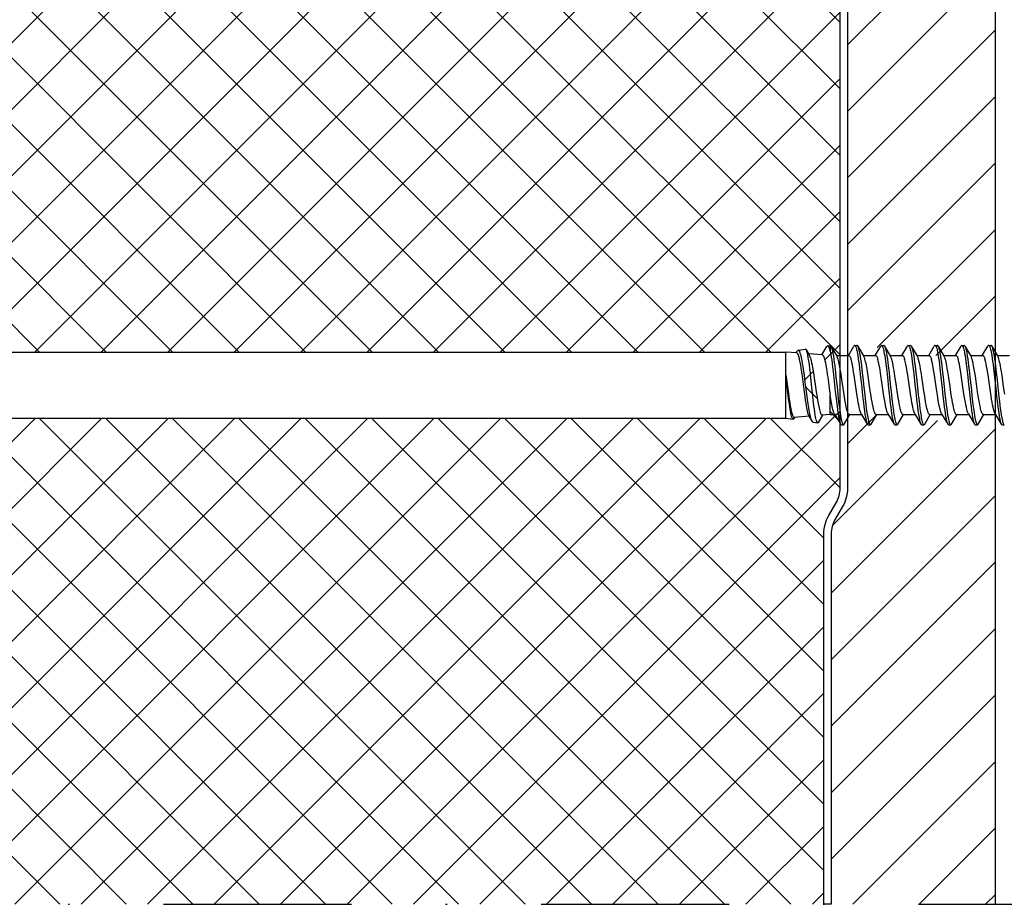
# Model space of a CAD drawing. Units: millimetres. Extents: x -180 to 14402, y -7911 to 6.
# Drawn here: x 172 to 238, y -1542 to -1482 of the extents above; entities that cross this region are included whole.
import ezdxf

# ---------------------------------------------------------------- set-up
doc = ezdxf.new("R2010")
doc.units = ezdxf.units.MM
doc.linetypes.add('DASHDOT', pattern=[25.4, 12.7, -6.35, 0, -6.35])
doc.layers.get('0').update_dxf_attribs({"color": 1})
for name, color, linetype in [('S-ANNOTATION', 7, 'Continuous'), ('S-CONNECTORS', 7, 'Continuous'), ('S-FACADE', 7, 'Continuous'), ('S-FRAME', 4, 'Continuous'), ('S-MATERIALS', 2, 'Continuous')]:
    doc.layers.add(name, color=color, linetype=linetype)

# ---------------------------------------------------------------- blocks, each defined once
blk = doc.blocks.new('SDT14-S19-5.5x186')
at = {"ltscale": 0.004179}
blk.add_line((118.664, 2.654), (118.829, 2.679), dxfattribs=at)
at = {"ltscale": 0.000115432}
blk.add_line((118.833, 2.68), (118.829, 2.679), dxfattribs=at)
at = {"ltscale": 0.008183}
blk.add_line((118.833, 2.68), (118.833, 2.352), dxfattribs=at)
at = {"ltscale": 0.003751}
for p, q in [((120.488, 2.68), (120.638, 2.68)), ((125.918, 2.68), (126.068, 2.68)), ((119.583, -2.68), (119.734, -2.68)), ((121.393, -2.68), (121.543, -2.68)), ((123.203, -2.68), (123.354, -2.68)), ((125.013, -2.68), (125.163, -2.68)), ((126.823, -2.68), (126.973, -2.68)), ((128.633, -2.68), (128.783, -2.68))]:
    blk.add_line(p, q, dxfattribs=at)
at = {"ltscale": 0.00375}
for p, q in [((122.298, 2.68), (122.448, 2.68)), ((124.108, 2.68), (124.258, 2.68)), ((127.728, 2.68), (127.878, 2.68)), ((129.538, 2.68), (129.688, 2.68)), ((130.443, -2.68), (130.593, -2.68))]:
    blk.add_line(p, q, dxfattribs=at)
for p, q in [((4.833, 2.225), (115.833, 2.225)), ((4.833, -2.225), (115.833, -2.225))]:
    blk.add_line(p, q)
at = {"ltscale": 0.00681}
blk.add_line((115.833, 1.953), (115.833, 2.225), dxfattribs=at)
at = {"ltscale": 0.018544}
blk.add_line((116.573, 2.168), (115.833, 2.225), dxfattribs=at)
at = {"ltscale": 0.003523}
blk.add_line((116.542, 2.171), (116.614, 2.292), dxfattribs=at)
at = {"ltscale": 0.012255}
blk.add_line((116.68, 2.353), (117.165, 2.427), dxfattribs=at)
at = {"ltscale": 0.009836}
blk.add_line((117.218, 2.385), (117.418, 2.047), dxfattribs=at)
at = {"ltscale": 0.023147}
blk.add_line((118.306, 2.035), (117.383, 2.106), dxfattribs=at)
at = {"ltscale": 0.016303}
blk.add_line((118.273, 2.038), (118.605, 2.599), dxfattribs=at)
at = {"ltscale": 0.001249}
blk.add_line((118.833, 2.302), (118.821, 2.35), dxfattribs=at)
at = {"ltscale": 0.001252}
blk.add_line((118.833, 2.352), (118.833, 2.302), dxfattribs=at)
at = {"ltscale": 3.47137e-05}
blk.add_line((118.833, 2.302), (118.833, 2.301), dxfattribs=at)
at = {"ltscale": 0.020311}
for p, q in [((118.882, 2.635), (119.295, 1.935)), ((122.502, 2.635), (122.915, 1.935)), ((129.742, 2.635), (130.155, 1.935)), ((128.167, -1.935), (128.58, -2.635))]:
    blk.add_line(p, q, dxfattribs=at)
at = {"ltscale": 0.01858}
for p, q in [((120.058, 1.995), (120.435, 2.635)), ((123.678, 1.995), (124.055, 2.635))]:
    blk.add_line(p, q, dxfattribs=at)
at = {"ltscale": 0.020307}
blk.add_line((120.691, 2.635), (121.104, 1.935), dxfattribs=at)
at = {"ltscale": 0.018578}
for p, q in [((121.868, 1.995), (122.245, 2.635)), ((125.488, 1.995), (125.865, 2.635)), ((129.108, 1.995), (129.485, 2.635))]:
    blk.add_line(p, q, dxfattribs=at)
at = {"ltscale": 0.020308}
blk.add_line((124.311, 2.635), (124.724, 1.935), dxfattribs=at)
at = {"ltscale": 0.020309}
blk.add_line((126.122, 2.635), (126.535, 1.935), dxfattribs=at)
at = {"ltscale": 0.018581}
blk.add_line((127.298, 1.995), (127.675, 2.635), dxfattribs=at)
at = {"ltscale": 0.02031}
blk.add_line((127.931, 2.635), (128.345, 1.935), dxfattribs=at)
at = {"ltscale": 0.031691}
blk.add_line((115.833, 0.685), (115.833, 1.953), dxfattribs=at)
at = {"ltscale": 0.020838}
blk.add_line((119.259, 1.995), (120.093, 1.995), dxfattribs=at)
at = {"ltscale": 0.020843}
blk.add_line((121.069, 1.995), (121.903, 1.995), dxfattribs=at)
at = {"ltscale": 0.020837}
for p, q in [((122.879, 1.995), (123.713, 1.995)), ((121.939, -1.995), (122.772, -1.995)), ((125.559, -1.995), (126.392, -1.995)), ((129.179, -1.995), (130.012, -1.995))]:
    blk.add_line(p, q, dxfattribs=at)
at = {"ltscale": 0.020842}
for p, q in [((124.689, 1.995), (125.523, 1.995)), ((128.309, 1.995), (129.143, 1.995))]:
    blk.add_line(p, q, dxfattribs=at)
at = {"ltscale": 0.020835}
blk.add_line((126.499, 1.995), (127.333, 1.995), dxfattribs=at)
at = {"ltscale": 0.020834}
blk.add_line((130.119, 1.995), (130.953, 1.995), dxfattribs=at)
at = {"ltscale": 0.07275}
blk.add_line((115.833, -2.225), (115.833, 0.685), dxfattribs=at)
at = {"ltscale": 0.033191}
blk.add_line((118.833, -1.995), (118.833, -0.667), dxfattribs=at)
at = {"ltscale": 0.013496}
blk.add_line((118.833, -1.995), (118.295, -2.036), dxfattribs=at)
at = {"ltscale": 0.007976}
blk.add_line((118.833, -1.995), (119.152, -1.995), dxfattribs=at)
at = {"ltscale": 0.020315}
for p, q in [((119.117, -1.935), (119.531, -2.635)), ((126.357, -1.935), (126.77, -2.635))]:
    blk.add_line(p, q, dxfattribs=at)
at = {"ltscale": 0.018592}
blk.add_line((119.786, -2.635), (120.164, -1.995), dxfattribs=at)
at = {"ltscale": 0.020826}
for p, q in [((120.129, -1.995), (120.962, -1.995)), ((123.749, -1.995), (124.582, -1.995)), ((127.369, -1.995), (128.202, -1.995))]:
    blk.add_line(p, q, dxfattribs=at)
at = {"ltscale": 0.020312}
blk.add_line((120.927, -1.936), (121.34, -2.635), dxfattribs=at)
at = {"ltscale": 0.018588}
blk.add_line((121.596, -2.635), (121.974, -1.995), dxfattribs=at)
at = {"ltscale": 0.020314}
blk.add_line((122.737, -1.935), (123.15, -2.635), dxfattribs=at)
at = {"ltscale": 0.018593}
blk.add_line((123.406, -2.635), (123.784, -1.995), dxfattribs=at)
at = {"ltscale": 0.020313}
for p, q in [((124.547, -1.936), (124.96, -2.635)), ((129.977, -1.935), (130.39, -2.635))]:
    blk.add_line(p, q, dxfattribs=at)
at = {"ltscale": 0.018587}
blk.add_line((125.216, -2.635), (125.594, -1.995), dxfattribs=at)
at = {"ltscale": 0.01859}
blk.add_line((127.026, -2.635), (127.404, -1.995), dxfattribs=at)
at = {"ltscale": 0.018585}
blk.add_line((128.836, -2.635), (129.214, -1.995), dxfattribs=at)
at = {"ltscale": 0.012626}
blk.add_line((115.833, -2.225), (116.333, -2.301), dxfattribs=at)
at = {"ltscale": 0.002282}
blk.add_line((116.389, -2.257), (116.435, -2.179), dxfattribs=at)
at = {"ltscale": 0.025216}
blk.add_line((117.407, -2.104), (116.402, -2.181), dxfattribs=at)
at = {"ltscale": 0.011493}
blk.add_line((117.375, -2.05), (117.609, -2.446), dxfattribs=at)
at = {"ltscale": 0.008229}
blk.add_line((117.671, -2.504), (117.997, -2.553), dxfattribs=at)
at = {"ltscale": 0.013947}
blk.add_line((118.048, -2.514), (118.331, -2.033), dxfattribs=at)
at = {"ltscale": 0.000223759}
blk.add_line((119.526, -2.627), (119.531, -2.635), dxfattribs=at)
for points in [[(120.488, 2.68), (120.501, 2.677), (120.514, 2.669), (120.526, 2.657), (120.538, 2.64), (120.552, 2.616), (120.565, 2.586), (120.582, 2.54), (120.599, 2.486), (120.617, 2.415), (120.636, 2.336), (120.656, 2.241), (120.675, 2.139), (120.701, 1.982), (120.727, 1.814), (120.755, 1.614), (120.782, 1.407), (120.817, 1.121), (120.884, 0.529), (120.938, 0.032), (120.992, -0.469), (121.044, -0.937), (121.071, -1.168), (121.106, -1.455), (121.143, -1.729), (121.177, -1.961), (121.213, -2.173), (121.234, -2.281), (121.255, -2.379), (121.275, -2.456), (121.295, -2.524), (121.317, -2.587), (121.329, -2.613), (121.34, -2.635)], [(122.298, 2.68), (122.312, 2.677), (122.325, 2.669), (122.337, 2.656), (122.349, 2.639), (122.362, 2.614), (122.376, 2.585), (122.393, 2.538), (122.41, 2.484), (122.429, 2.412), (122.447, 2.332), (122.466, 2.238), (122.485, 2.138), (122.512, 1.98), (122.537, 1.812), (122.565, 1.615), (122.591, 1.409), (122.626, 1.126), (122.692, 0.54), (122.776, -0.236), (122.832, -0.746), (122.89, -1.245), (122.92, -1.487), (122.952, -1.723), (122.979, -1.906), (123.007, -2.08), (123.028, -2.198), (123.05, -2.307), (123.076, -2.424), (123.104, -2.523), (123.127, -2.587), (123.139, -2.613), (123.15, -2.635)], [(124.108, 2.68), (124.121, 2.677), (124.134, 2.669), (124.146, 2.657), (124.158, 2.64), (124.172, 2.616), (124.185, 2.586), (124.202, 2.54), (124.219, 2.486), (124.238, 2.415), (124.256, 2.336), (124.276, 2.241), (124.295, 2.138), (124.321, 1.981), (124.347, 1.813), (124.375, 1.614), (124.402, 1.406), (124.437, 1.12), (124.504, 0.527), (124.558, 0.03), (124.612, -0.471), (124.664, -0.938), (124.691, -1.168), (124.726, -1.455), (124.763, -1.729), (124.797, -1.961), (124.833, -2.173), (124.854, -2.28), (124.875, -2.379), (124.895, -2.456), (124.914, -2.524), (124.937, -2.587), (124.949, -2.613), (124.96, -2.635)], [(125.918, 2.68), (125.932, 2.677), (125.945, 2.669), (125.957, 2.656), (125.969, 2.639), (125.982, 2.614), (125.996, 2.585), (126.013, 2.538), (126.029, 2.484), (126.049, 2.412), (126.067, 2.332), (126.086, 2.239), (126.105, 2.139), (126.131, 1.981), (126.157, 1.813), (126.185, 1.615), (126.211, 1.41), (126.246, 1.127), (126.312, 0.541), (126.396, -0.236), (126.452, -0.746), (126.51, -1.245), (126.54, -1.488), (126.572, -1.723), (126.599, -1.907), (126.627, -2.08), (126.648, -2.198), (126.67, -2.308), (126.697, -2.424), (126.724, -2.523), (126.747, -2.587), (126.759, -2.613), (126.77, -2.635)], [(127.728, 2.68), (127.741, 2.677), (127.754, 2.669), (127.766, 2.657), (127.778, 2.64), (127.792, 2.615), (127.805, 2.586), (127.822, 2.54), (127.839, 2.486), (127.858, 2.415), (127.876, 2.335), (127.896, 2.24), (127.915, 2.138), (127.941, 1.981), (127.967, 1.813), (127.995, 1.613), (128.022, 1.405), (128.057, 1.119), (128.124, 0.527), (128.178, 0.03), (128.232, -0.471), (128.284, -0.938), (128.311, -1.168), (128.346, -1.455), (128.383, -1.729), (128.417, -1.961), (128.453, -2.172), (128.474, -2.28), (128.495, -2.378), (128.515, -2.456), (128.534, -2.524), (128.557, -2.587), (128.569, -2.613), (128.58, -2.635)], [(129.538, 2.68), (129.552, 2.677), (129.565, 2.669), (129.577, 2.656), (129.589, 2.639), (129.602, 2.614), (129.616, 2.585), (129.633, 2.538), (129.649, 2.484), (129.668, 2.412), (129.687, 2.332), (129.706, 2.239), (129.725, 2.139), (129.751, 1.982), (129.777, 1.814), (129.804, 1.616), (129.831, 1.411), (129.866, 1.128), (129.932, 0.542), (130.016, -0.235), (130.072, -0.745), (130.13, -1.245), (130.16, -1.488), (130.192, -1.723), (130.219, -1.907), (130.247, -2.08), (130.268, -2.199), (130.29, -2.308), (130.317, -2.424), (130.344, -2.523), (130.367, -2.587), (130.379, -2.613), (130.39, -2.635)], [(116.573, 2.168), (116.584, 2.166), (116.596, 2.159), (116.606, 2.15), (116.616, 2.138), (116.629, 2.119), (116.642, 2.096), (116.658, 2.059), (116.675, 2.015), (116.693, 1.958), (116.711, 1.894)], [(116.837, 2.086), (116.807, 2.183), (116.791, 2.224), (116.775, 2.26), (116.76, 2.29), (116.744, 2.314), (116.733, 2.328), (116.723, 2.338), (116.708, 2.348), (116.694, 2.353), (116.68, 2.353)], [(117.609, -2.446), (117.596, -2.422), (117.583, -2.393), (117.557, -2.325), (117.531, -2.242), (117.512, -2.171), (117.494, -2.094), (117.457, -1.921), (117.421, -1.73), (117.387, -1.524), (117.346, -1.259), (117.305, -0.977), (117.253, -0.592), (117.152, 0.182), (117.086, 0.68), (117.052, 0.922), (117, 1.269), (116.969, 1.46), (116.937, 1.64), (116.915, 1.754), (116.893, 1.861), (116.865, 1.98), (116.837, 2.086)], [(117.218, 2.385), (117.2, 2.41), (117.191, 2.419), (117.182, 2.424), (117.173, 2.427), (117.165, 2.427)], [(117.997, -2.553), (117.986, -2.55), (117.976, -2.542), (117.965, -2.531), (117.955, -2.515), (117.934, -2.473), (117.921, -2.438), (117.907, -2.397), (117.89, -2.335), (117.873, -2.264), (117.849, -2.148), (117.826, -2.018), (117.795, -1.825), (117.765, -1.614), (117.736, -1.389), (117.689, -0.996), (117.658, -0.716), (117.597, -0.153), (117.527, 0.501), (117.492, 0.809), (117.457, 1.111), (117.423, 1.381), (117.388, 1.634), (117.353, 1.863), (117.325, 2.015), (117.297, 2.147)], [(118.306, 2.035), (118.322, 2.031), (118.337, 2.021), (118.352, 2.004), (118.364, 1.987), (118.375, 1.967), (118.392, 1.932), (118.408, 1.891), (118.426, 1.838), (118.444, 1.777)], [(118.821, 2.35), (118.803, 2.419), (118.784, 2.48), (118.766, 2.531), (118.748, 2.573), (118.729, 2.608), (118.71, 2.633), (118.694, 2.646), (118.679, 2.653), (118.664, 2.654)], [(118.834, 2.301), (118.856, 2.186), (118.878, 2.061), (118.906, 1.884), (118.934, 1.697), (118.964, 1.469), (118.993, 1.233), (119.031, 0.909), (119.105, 0.241), (119.178, -0.44)], [(118.882, 2.635), (118.897, 2.605), (118.912, 2.569), (118.926, 2.527), (118.941, 2.479), (118.969, 2.368), (118.989, 2.274), (119.009, 2.172), (119.046, 1.949), (119.077, 1.744), (119.106, 1.528), (119.135, 1.304), (119.189, 0.842), (119.224, 0.526), (119.294, -0.119), (119.35, -0.641), (119.38, -0.9), (119.425, -1.284), (119.46, -1.564), (119.497, -1.83), (119.536, -2.077), (119.556, -2.19), (119.577, -2.295), (119.598, -2.391), (119.62, -2.476), (119.645, -2.554), (119.657, -2.587), (119.67, -2.616), (119.687, -2.646), (119.705, -2.667), (119.714, -2.674), (119.722, -2.678), (119.734, -2.68)], [(120.691, 2.635), (120.706, 2.606), (120.721, 2.57), (120.736, 2.528), (120.75, 2.481), (120.778, 2.371), (120.798, 2.277), (120.818, 2.175), (120.856, 1.952), (120.887, 1.745), (120.916, 1.526), (120.945, 1.3), (121, 0.831), (121.036, 0.511), (121.106, -0.139), (121.163, -0.663), (121.192, -0.921), (121.237, -1.302), (121.272, -1.578), (121.309, -1.84), (121.347, -2.083), (121.367, -2.195), (121.388, -2.299), (121.409, -2.394), (121.431, -2.478), (121.455, -2.556), (121.468, -2.588), (121.48, -2.617), (121.497, -2.647), (121.515, -2.667), (121.524, -2.674), (121.532, -2.678), (121.543, -2.68)], [(122.502, 2.635), (122.517, 2.605), (122.532, 2.569), (122.546, 2.527), (122.561, 2.479), (122.589, 2.368), (122.609, 2.274), (122.629, 2.172), (122.666, 1.95), (122.697, 1.744), (122.726, 1.528), (122.754, 1.305), (122.809, 0.843), (122.844, 0.526), (122.913, -0.118), (122.97, -0.64), (122.999, -0.9), (123.045, -1.284), (123.08, -1.564), (123.118, -1.831), (123.156, -2.077), (123.177, -2.19), (123.197, -2.295), (123.218, -2.391), (123.24, -2.476), (123.265, -2.555), (123.278, -2.588), (123.29, -2.616), (123.307, -2.646), (123.325, -2.667), (123.334, -2.674), (123.342, -2.678), (123.354, -2.68)], [(124.311, 2.635), (124.326, 2.606), (124.341, 2.57), (124.356, 2.528), (124.37, 2.481), (124.398, 2.37), (124.419, 2.276), (124.438, 2.174), (124.476, 1.951), (124.507, 1.744), (124.536, 1.526), (124.565, 1.3), (124.62, 0.83), (124.656, 0.51), (124.726, -0.14), (124.783, -0.663), (124.812, -0.921), (124.857, -1.302), (124.892, -1.577), (124.929, -1.84), (124.967, -2.083), (124.987, -2.195), (125.008, -2.299), (125.029, -2.393), (125.051, -2.478), (125.075, -2.555), (125.088, -2.588), (125.1, -2.616), (125.117, -2.646), (125.135, -2.667), (125.144, -2.674), (125.152, -2.678), (125.163, -2.68)], [(126.122, 2.635), (126.137, 2.605), (126.152, 2.569), (126.166, 2.527), (126.181, 2.479), (126.209, 2.368), (126.229, 2.274), (126.249, 2.172), (126.286, 1.95), (126.317, 1.745), (126.346, 1.529), (126.374, 1.305), (126.429, 0.843), (126.464, 0.527), (126.533, -0.117), (126.606, -0.784), (126.644, -1.111), (126.673, -1.35), (126.703, -1.582), (126.734, -1.805), (126.766, -2.016), (126.8, -2.209), (126.82, -2.311), (126.841, -2.404), (126.86, -2.473), (126.878, -2.534), (126.899, -2.591), (126.92, -2.634), (126.938, -2.66), (126.947, -2.669), (126.957, -2.676), (126.965, -2.679), (126.973, -2.68)], [(127.931, 2.635), (127.946, 2.606), (127.961, 2.57), (127.976, 2.528), (127.99, 2.48), (128.018, 2.37), (128.039, 2.276), (128.058, 2.174), (128.096, 1.951), (128.127, 1.744), (128.156, 1.525), (128.185, 1.299), (128.24, 0.83), (128.276, 0.509), (128.346, -0.141), (128.403, -0.663), (128.432, -0.922), (128.477, -1.302), (128.512, -1.577), (128.549, -1.84), (128.587, -2.082), (128.607, -2.194), (128.628, -2.298), (128.649, -2.393), (128.67, -2.477), (128.695, -2.555), (128.707, -2.588), (128.72, -2.616), (128.737, -2.646), (128.755, -2.667), (128.764, -2.674), (128.772, -2.678), (128.783, -2.68)], [(129.742, 2.635), (129.757, 2.605), (129.772, 2.569), (129.786, 2.527), (129.801, 2.479), (129.829, 2.369), (129.849, 2.275), (129.869, 2.173), (129.906, 1.95), (129.937, 1.745), (129.966, 1.529), (129.994, 1.306), (130.049, 0.844), (130.084, 0.528), (130.153, -0.117), (130.226, -0.784), (130.264, -1.111), (130.293, -1.35), (130.323, -1.583), (130.354, -1.806), (130.386, -2.016), (130.42, -2.21), (130.441, -2.311), (130.462, -2.404), (130.48, -2.474), (130.498, -2.535), (130.519, -2.591), (130.54, -2.634), (130.558, -2.66), (130.567, -2.669), (130.577, -2.676), (130.585, -2.679), (130.593, -2.68)], [(116.711, 1.894), (116.729, 1.821), (116.747, 1.74), (116.783, 1.557), (116.819, 1.348), (116.872, 1.005), (116.907, 0.756), (116.977, 0.229), (117.065, -0.453), (117.109, -0.777), (117.143, -1.008), (117.176, -1.226), (117.204, -1.392), (117.232, -1.544), (117.254, -1.653), (117.276, -1.752), (117.309, -1.879), (117.325, -1.933), (117.342, -1.979), (117.359, -2.018), (117.375, -2.05)], [(117.499, 1.841), (117.525, 1.745), (117.551, 1.636), (117.578, 1.512), (117.605, 1.376), (117.64, 1.181), (117.676, 0.97), (117.723, 0.67), (117.754, 0.461), (117.817, 0.031), (117.888, -0.452), (117.924, -0.684), (117.976, -1.012), (118.016, -1.237), (118.056, -1.441), (118.081, -1.554), (118.105, -1.657), (118.128, -1.743), (118.151, -1.819), (118.175, -1.886), (118.199, -1.941), (118.223, -1.984), (118.235, -2.001), (118.247, -2.014), (118.263, -2.027), (118.279, -2.035), (118.295, -2.036)], [(118.444, 1.777), (118.476, 1.649), (118.509, 1.499), (118.535, 1.364), (118.561, 1.217), (118.599, 0.98), (118.638, 0.725), (118.664, 0.544), (118.716, 0.17), (118.795, -0.399), (118.833, -0.667)], [(120.129, -1.995), (120.118, -1.994), (120.107, -1.989), (120.096, -1.982), (120.085, -1.971), (120.063, -1.942), (120.046, -1.913), (120.03, -1.878), (120.014, -1.837), (119.997, -1.791), (119.965, -1.683), (119.941, -1.587), (119.918, -1.482), (119.889, -1.342), (119.861, -1.191), (119.827, -0.995), (119.794, -0.79), (119.75, -0.505), (119.665, 0.08), (119.597, 0.539), (119.564, 0.761), (119.512, 1.08), (119.465, 1.336), (119.442, 1.454), (119.417, 1.563), (119.393, 1.662), (119.368, 1.751)], [(120.093, 1.995), (120.109, 1.992), (120.125, 1.982), (120.141, 1.967), (120.154, 1.951), (120.166, 1.932), (120.183, 1.898), (120.2, 1.858), (120.218, 1.808), (120.237, 1.751)], [(120.927, -1.936), (120.904, -1.89), (120.881, -1.833), (120.859, -1.768), (120.837, -1.694), (120.814, -1.603), (120.791, -1.503), (120.761, -1.359), (120.732, -1.203), (120.693, -0.979), (120.655, -0.74), (120.608, -0.429), (120.517, 0.195), (120.448, 0.661), (120.414, 0.881), (120.378, 1.093), (120.332, 1.344), (120.309, 1.459), (120.285, 1.566), (120.261, 1.664), (120.237, 1.751)], [(121.939, -1.995), (121.928, -1.994), (121.917, -1.989), (121.906, -1.982), (121.895, -1.971), (121.873, -1.942), (121.856, -1.913), (121.84, -1.878), (121.824, -1.837), (121.807, -1.791), (121.776, -1.684), (121.75, -1.581), (121.725, -1.468), (121.691, -1.302), (121.659, -1.122), (121.626, -0.929), (121.575, -0.601), (121.541, -0.377), (121.475, 0.082), (121.398, 0.6), (121.348, 0.921), (121.322, 1.08), (121.275, 1.336), (121.251, 1.454), (121.227, 1.563), (121.203, 1.662), (121.178, 1.751)], [(121.903, 1.995), (121.913, 1.994), (121.922, 1.991), (121.932, 1.985), (121.941, 1.977), (121.961, 1.955), (121.973, 1.936), (121.985, 1.914), (122.002, 1.879), (122.018, 1.838), (122.047, 1.751)], [(122.737, -1.935), (122.721, -1.905), (122.705, -1.869), (122.687, -1.822), (122.669, -1.768), (122.635, -1.645), (122.601, -1.503), (122.571, -1.355), (122.541, -1.198), (122.503, -0.977), (122.465, -0.74), (122.418, -0.434), (122.327, 0.194), (122.259, 0.658), (122.203, 1.005), (122.175, 1.17), (122.146, 1.324), (122.118, 1.465), (122.083, 1.619), (122.047, 1.751)], [(123.749, -1.995), (123.738, -1.994), (123.727, -1.989), (123.716, -1.982), (123.705, -1.972), (123.683, -1.943), (123.661, -1.902), (123.643, -1.861), (123.625, -1.813), (123.605, -1.752), (123.586, -1.683), (123.548, -1.529), (123.511, -1.352), (123.485, -1.212), (123.459, -1.064), (123.424, -0.857), (123.357, -0.419), (123.283, 0.092), (123.209, 0.597), (123.149, 0.975), (123.118, 1.156), (123.086, 1.331), (123.054, 1.49), (123.021, 1.63), (122.988, 1.751)], [(123.713, 1.995), (123.729, 1.992), (123.745, 1.982), (123.761, 1.967), (123.773, 1.951), (123.786, 1.932), (123.803, 1.898), (123.82, 1.858), (123.838, 1.808), (123.857, 1.751)], [(124.547, -1.936), (124.524, -1.89), (124.501, -1.833), (124.479, -1.768), (124.458, -1.694), (124.434, -1.604), (124.411, -1.504), (124.382, -1.36), (124.352, -1.205), (124.314, -0.981), (124.275, -0.741), (124.228, -0.431), (124.138, 0.191), (124.068, 0.665), (124.032, 0.892), (124.005, 1.056), (123.977, 1.213), (123.938, 1.416), (123.898, 1.597), (123.877, 1.678), (123.857, 1.751)], [(125.559, -1.995), (125.548, -1.994), (125.537, -1.989), (125.526, -1.982), (125.515, -1.971), (125.493, -1.942), (125.476, -1.913), (125.46, -1.878), (125.444, -1.838), (125.428, -1.792), (125.396, -1.685), (125.37, -1.582), (125.345, -1.469), (125.312, -1.304), (125.279, -1.124), (125.247, -0.931), (125.195, -0.603), (125.162, -0.381), (125.095, 0.078), (125.029, 0.533), (124.995, 0.754), (124.943, 1.071), (124.904, 1.291), (124.863, 1.491), (124.831, 1.63), (124.798, 1.751)], [(125.523, 1.995), (125.539, 1.992), (125.555, 1.982), (125.572, 1.966), (125.584, 1.951), (125.596, 1.931), (125.613, 1.898), (125.63, 1.858), (125.649, 1.808), (125.667, 1.751)], [(126.357, -1.935), (126.339, -1.902), (126.322, -1.861), (126.304, -1.813), (126.286, -1.759), (126.252, -1.634), (126.232, -1.549), (126.211, -1.457), (126.182, -1.309), (126.152, -1.15), (126.105, -0.869), (126.074, -0.672), (126.013, -0.263), (125.923, 0.36), (125.878, 0.665), (125.837, 0.923), (125.795, 1.167), (125.768, 1.316), (125.74, 1.455), (125.704, 1.614), (125.685, 1.686), (125.667, 1.751)], [(127.369, -1.995), (127.358, -1.994), (127.347, -1.989), (127.336, -1.982), (127.325, -1.971), (127.303, -1.942), (127.286, -1.913), (127.27, -1.878), (127.254, -1.837), (127.237, -1.791), (127.206, -1.683), (127.181, -1.587), (127.157, -1.481), (127.129, -1.341), (127.101, -1.19), (127.067, -0.994), (127.033, -0.788), (126.99, -0.502), (126.904, 0.084), (126.848, 0.466), (126.82, 0.653), (126.778, 0.925), (126.745, 1.12), (126.712, 1.303), (126.685, 1.435), (126.659, 1.557), (126.634, 1.659), (126.608, 1.751)], [(127.333, 1.995), (127.349, 1.992), (127.365, 1.982), (127.381, 1.966), (127.394, 1.951), (127.406, 1.931), (127.423, 1.898), (127.44, 1.858), (127.458, 1.808), (127.477, 1.751)], [(128.167, -1.935), (128.149, -1.902), (128.131, -1.861), (128.114, -1.814), (128.096, -1.76), (128.062, -1.636), (128.029, -1.492), (127.996, -1.331), (127.963, -1.156), (127.928, -0.947), (127.893, -0.73), (127.848, -0.432), (127.758, 0.19), (127.688, 0.66), (127.653, 0.883), (127.618, 1.095), (127.588, 1.261), (127.558, 1.414), (127.53, 1.546), (127.501, 1.666), (127.477, 1.751)], [(129.179, -1.995), (129.168, -1.994), (129.157, -1.989), (129.146, -1.982), (129.135, -1.971), (129.112, -1.942), (129.096, -1.913), (129.08, -1.877), (129.063, -1.837), (129.047, -1.79), (129.016, -1.683), (128.996, -1.606), (128.976, -1.522), (128.938, -1.337), (128.888, -1.061), (128.855, -0.862), (128.791, -0.445), (128.715, 0.079), (128.639, 0.599), (128.6, 0.847), (128.561, 1.083), (128.523, 1.296), (128.483, 1.49), (128.451, 1.63), (128.418, 1.751)], [(129.143, 1.995), (129.159, 1.992), (129.175, 1.982), (129.192, 1.966), (129.204, 1.951), (129.216, 1.931), (129.233, 1.898), (129.25, 1.858), (129.269, 1.808), (129.287, 1.751)], [(129.977, -1.935), (129.954, -1.89), (129.931, -1.832), (129.908, -1.766), (129.887, -1.691), (129.863, -1.6), (129.84, -1.5), (129.806, -1.332), (129.773, -1.152), (129.739, -0.952), (129.705, -0.741), (129.658, -0.434), (129.567, 0.195), (129.495, 0.683), (129.458, 0.917), (129.43, 1.085), (129.401, 1.245), (129.364, 1.436), (129.326, 1.606), (129.307, 1.682), (129.287, 1.751)], [(130.625, -0.602), (130.591, -0.377), (130.524, 0.083), (130.469, 0.465), (130.44, 0.652), (130.398, 0.925), (130.365, 1.119), (130.332, 1.302), (130.306, 1.434), (130.279, 1.556), (130.254, 1.659), (130.228, 1.751)], [(116.333, -2.301), (116.324, -2.298), (116.314, -2.293), (116.305, -2.284), (116.296, -2.274), (116.278, -2.244), (116.265, -2.216), (116.251, -2.182), (116.225, -2.098), (116.2, -2.001), (116.176, -1.89), (116.151, -1.763), (116.127, -1.621), (116.101, -1.457), (116.076, -1.284), (116.043, -1.039), (115.978, -0.516), (115.905, 0.092), (115.833, 0.685)], [(115.833, 0.685), (115.919, 0.065), (116.005, -0.558), (116.067, -0.982), (116.098, -1.178), (116.136, -1.403), (116.175, -1.606), (116.198, -1.717), (116.222, -1.818), (116.244, -1.9), (116.265, -1.973), (116.288, -2.037), (116.311, -2.09), (116.333, -2.131), (116.345, -2.147), (116.356, -2.16), (116.371, -2.173), (116.386, -2.18), (116.402, -2.181)], [(119.178, -0.44), (119.228, -0.886), (119.253, -1.107), (119.293, -1.431), (119.324, -1.666), (119.356, -1.89), (119.39, -2.099), (119.425, -2.286), (119.443, -2.37), (119.462, -2.446), (119.479, -2.505), (119.496, -2.557), (119.511, -2.595), (119.526, -2.627)], [(119.117, -1.935), (119.1, -1.903), (119.083, -1.864), (119.066, -1.819), (119.049, -1.768), (119.016, -1.65), (118.991, -1.548), (118.967, -1.438), (118.943, -1.319), (118.92, -1.193), (118.876, -0.938), (118.833, -0.667)], [(116.389, -2.257), (116.37, -2.283), (116.361, -2.292), (116.351, -2.298), (116.342, -2.301), (116.333, -2.301)], [(118.048, -2.514), (118.031, -2.537), (118.022, -2.546), (118.013, -2.551), (118.005, -2.553), (117.997, -2.553)]]:
    blk.add_lwpolyline(points)
for centre, radius, start, end in [((118.805, 2.603), 0.0822, 22.44665, 69.66318), ((120.505, 2.609), 0.0738, 103.48275, 159.74716), ((120.621, 2.609), 0.0738, 20.25245, 76.5153), ((122.315, 2.609), 0.0739, 103.46569, 159.74169), ((122.431, 2.609), 0.0741, 20.26061, 76.50024), ((124.125, 2.609), 0.0738, 103.48407, 159.7521), ((124.241, 2.609), 0.0738, 20.25924, 76.49203), ((125.936, 2.609), 0.0739, 103.47596, 159.74258), ((126.051, 2.609), 0.0741, 20.25723, 76.52019), ((127.745, 2.609), 0.0738, 103.48473, 159.7465), ((127.861, 2.609), 0.0738, 20.25131, 76.51435), ((129.556, 2.609), 0.074, 103.45748, 159.73905), ((129.671, 2.609), 0.074, 20.25848, 76.52392), ((116.718, 2.249), 0.112, 110.01399, 157.56353), ((116.354, 1.973), 0.958, 10.51024, 25.54428), ((116.565, 1.598), 0.964, 14.54055, 27.71972), ((118.697, 2.561), 0.0996, 110.0399, 157.70612), ((118.519, 1.523), 0.879, 15.02953, 27.99552), ((120.329, 1.523), 0.879, 15.01058, 27.99004), ((122.14, 1.523), 0.878, 15.02106, 27.99466), ((123.949, 1.523), 0.878, 15.0072, 27.99048), ((125.761, 1.524), 0.877, 15.00879, 28.00305), ((127.569, 1.523), 0.878, 15.00406, 27.98674), ((129.381, 1.524), 0.876, 14.99821, 27.99933), ((117.707, -2.406), 0.105, 202.40179, 250.06915), ((119.601, -2.609), 0.0739, 200.25916, 256.46389), ((119.716, -2.609), 0.0738, 283.50355, 339.73964), ((121.41, -2.609), 0.0738, 200.26222, 256.49992), ((121.526, -2.609), 0.0739, 283.49553, 339.7531), ((123.221, -2.609), 0.0739, 200.24872, 256.49723), ((123.336, -2.609), 0.0737, 283.48847, 339.71994), ((125.03, -2.609), 0.0738, 200.25231, 256.5347), ((125.146, -2.609), 0.074, 283.49623, 339.75132), ((126.84, -2.609), 0.0738, 200.25458, 256.5085), ((126.956, -2.609), 0.0737, 283.48782, 339.74577), ((128.65, -2.609), 0.0739, 200.22001, 256.51216), ((128.766, -2.609), 0.074, 283.52209, 339.74142), ((130.461, -2.609), 0.0738, 200.25077, 256.49496)]:
    blk.add_arc(centre, radius, start, end)

msp = doc.modelspace()

# ---------------------------------------------------------------- hatches: boundary and pattern name
at = {"layer": 'S-MATERIALS', "true_color": 0xc7c8ca}
h = msp.add_hatch(dxfattribs=at)
h.set_pattern_fill('ANSI31', color=9, style=0)
h.set_pattern_definition([(45, (-18986.6563, 3189.4698), (-2.24506403, 2.24506403), [])])
h.paths.add_polyline_path([(237.741, -1363.583), (226.641, -1363.583), (226.641, -1401.526, 0.131652), (226.909, -1402.526), (227.339, -1403.271, -0.04599), (227.57, -1403.771), (227.698, -1403.903), (227.884, -1403.903), (227.91, -1403.991), (228.263, -1404.589), (229.062, -1404.589), (229.508, -1403.833), (229.534, -1403.903), (229.694, -1403.903), (229.72, -1403.991), (230.073, -1404.589), (230.871, -1404.589), (231.318, -1403.832), (231.344, -1403.903), (231.504, -1403.903), (231.53, -1403.991), (231.883, -1404.589), (232.682, -1404.589), (233.128, -1403.833), (233.154, -1403.903), (233.314, -1403.903), (233.34, -1403.991), (233.693, -1404.589), (234.491, -1404.589), (234.938, -1403.832), (234.964, -1403.903), (235.124, -1403.903), (235.15, -1403.991), (235.503, -1404.589), (236.301, -1404.589), (236.748, -1403.833), (236.774, -1403.903), (236.934, -1403.903), (236.96, -1403.991), (237.313, -1404.589), (237.741, -1404.589)])
h.paths.add_polyline_path([(237.741, -1409.275), (237.738, -1409.264), (237.584, -1409.264), (237.557, -1409.173), (237.206, -1408.579), (236.408, -1408.579), (235.962, -1409.334), (235.936, -1409.264), (235.772, -1409.264), (235.746, -1409.171), (235.396, -1408.579), (234.598, -1408.579), (234.153, -1409.333), (234.126, -1409.264), (233.964, -1409.264), (233.937, -1409.173), (233.586, -1408.579), (232.788, -1408.579), (232.342, -1409.334), (232.316, -1409.264), (232.152, -1409.264), (232.126, -1409.171), (231.776, -1408.579), (230.978, -1408.579), (230.533, -1409.333), (230.506, -1409.264), (230.344, -1409.264), (230.317, -1409.174), (229.966, -1408.579), (229.168, -1408.579), (228.722, -1409.335), (228.696, -1409.264), (228.532, -1409.264), (228.506, -1409.171), (228.156, -1408.579), (227.741, -1408.579), (227.741, -1429.081), (227.741, -1445.923), (237.741, -1458.669)])
h.paths.add_polyline_path([(237.741, -1458.669), (227.741, -1445.923), (227.741, -1452.081, -0.213422), (226.741, -1454.317), (226.741, -1458.845, -0.213422), (227.741, -1461.081), (227.741, -1470.189), (237.741, -1474.249)])
h.paths.add_polyline_path([(237.741, -1474.249), (227.741, -1470.189), (227.741, -1489.081), (227.741, -1503.899), (227.884, -1503.899), (227.91, -1503.987), (228.263, -1504.584), (229.062, -1504.584), (229.508, -1503.828), (229.534, -1503.899), (229.694, -1503.899), (229.72, -1503.986), (230.073, -1504.584), (230.871, -1504.584), (231.318, -1503.827), (231.344, -1503.899), (231.504, -1503.899), (231.53, -1503.987), (231.883, -1504.584), (232.682, -1504.584), (233.128, -1503.828), (233.154, -1503.899), (233.314, -1503.899), (233.34, -1503.986), (233.693, -1504.584), (234.491, -1504.584), (234.938, -1503.827), (234.964, -1503.899), (235.124, -1503.899), (235.15, -1503.986), (235.503, -1504.584), (236.301, -1504.584), (236.748, -1503.828), (236.774, -1503.899), (236.934, -1503.899), (236.96, -1503.986), (237.313, -1504.584), (237.741, -1504.584)])
h.paths.add_polyline_path([(237.741, -1509.27), (237.738, -1509.259), (237.584, -1509.259), (237.557, -1509.169), (237.206, -1508.574), (236.408, -1508.574), (235.962, -1509.33), (235.936, -1509.259), (235.772, -1509.259), (235.746, -1509.166), (235.396, -1508.574), (234.598, -1508.574), (234.153, -1509.328), (234.126, -1509.259), (233.964, -1509.259), (233.937, -1509.169), (233.586, -1508.574), (232.788, -1508.574), (232.342, -1509.33), (232.316, -1509.259), (232.152, -1509.259), (232.126, -1509.166), (231.776, -1508.574), (230.978, -1508.574), (230.533, -1509.328), (230.506, -1509.259), (230.344, -1509.259), (230.317, -1509.169), (229.966, -1508.574), (229.168, -1508.574), (228.722, -1509.33), (228.696, -1509.259), (228.532, -1509.259), (228.506, -1509.166), (228.156, -1508.574), (227.741, -1508.574), (227.741, -1513.526, -0.131652), (227.406, -1514.776), (226.909, -1515.637, 0.131652), (226.641, -1516.637), (226.641, -1541.634), (237.741, -1541.634)])
at = {"layer": 'S-MATERIALS'}
h = msp.add_hatch(dxfattribs=at)
h.set_pattern_fill('ANSI37', color=254)
h.set_pattern_definition([(45, (-4600, 0), (-2.245064, 2.245064), []), (135, (-4600, 0), (-2.245064, -2.245064), [])])
h.paths.add_polyline_path([(150.743, -1454.081), (145.743, -1442.081), (132.741, -1442.081), (130.742, -1453.081), (123.417, -1453.081), (123.415, -1453.081, -0.389001), (125.907, -1455.363), (126.143, -1458.062), (125.645, -1458.106), (125.409, -1455.407, 0.388879), (123.416, -1453.581), (122.198, -1453.581, -0.388879), (120.604, -1452.121), (119.333, -1437.589, 0.022814), (119.306, -1437.39, 0.914505), (114.941, -1437.781), (114.941, -1455.581, -0.414214), (111.941, -1458.581), (110.741, -1458.581, 0.414214), (108.241, -1461.081), (108.241, -1489.081), (108.241, -1513.526, 0.131652), (108.509, -1514.526), (109.006, -1515.387, -0.131652), (109.341, -1516.637), (109.341, -1541.634), (226.141, -1541.634), (226.141, -1516.637, -0.131652), (226.476, -1515.387), (226.973, -1514.526, 0.131652), (227.241, -1513.526), (227.241, -1489.081), (227.241, -1461.081, 0.414214), (224.741, -1458.581), (223.541, -1458.581, -0.414214), (220.541, -1455.581), (220.541, -1437.781, 0.914505), (216.176, -1437.39, 0.022814), (216.15, -1437.589), (214.878, -1452.121, -0.388879), (213.284, -1453.581), (212.066, -1453.581, 0.388879), (210.074, -1455.407), (209.837, -1458.106), (209.339, -1458.062), (209.576, -1455.363, -0.388821), (212.065, -1453.081), (204.741, -1453.082), (202.741, -1442.081), (189.743, -1442.081), (184.743, -1454.081)])
h.paths.add_polyline_path([(225.249, -1504.777), (225.319, -1505.067), (225.292, -1504.942), (225.266, -1504.834), (225.236, -1504.726, 0.071982), (225.126, -1504.473), (225.124, -1504.473), (225.205, -1504.608), (225.291, -1504.926), (225.364, -1505.292), (225.436, -1505.721), (225.495, -1506.118), (225.558, -1506.548), (225.63, -1507.031), (225.665, -1507.263), (225.718, -1507.59), (225.757, -1507.816), (225.797, -1508.02), (225.822, -1508.133), (225.846, -1508.236), (225.869, -1508.322), (225.893, -1508.398), (225.916, -1508.465), (225.94, -1508.52), (225.964, -1508.563), (225.976, -1508.579), (225.988, -1508.593), (226.004, -1508.606), (226.02, -1508.613), (226.036, -1508.615), (226.575, -1508.574), (226.575, -1507.246), (226.536, -1506.977), (226.457, -1506.409), (226.405, -1506.034), (226.379, -1505.854), (226.341, -1505.598), (226.302, -1505.361), (226.276, -1505.215), (226.25, -1505.079), (226.218, -1504.929), (226.185, -1504.802), (226.167, -1504.741), (226.149, -1504.688), (226.133, -1504.646), (226.116, -1504.612), (226.105, -1504.592), (226.093, -1504.575), (226.078, -1504.558), (226.063, -1504.548), (226.048, -1504.543), (225.126, -1504.473, -0.085634)], flags=16)
h.paths.add_polyline_path([(225.038, -1504.436), (225.094, -1504.716), (225.066, -1504.564), (225.033, -1504.408, 0.072841), (224.936, -1504.147), (224.906, -1504.152), (224.939, -1504.152, -0.079061)], flags=16)
h.paths.add_polyline_path([(111.075, -1504.379), (111.024, -1504.379), (111.024, -1504.38)], flags=16)
h.paths.add_polyline_path([(223.575, -1504.354), (224.283, -1504.408), (224.44, -1504.143), (224.571, -1504.442), (224.656, -1504.812), (224.726, -1505.212), (224.808, -1505.757), (224.893, -1506.397), (224.994, -1507.17), (225.047, -1507.556), (225.087, -1507.837), (225.128, -1508.102), (225.163, -1508.309), (225.198, -1508.5), (225.235, -1508.672), (225.254, -1508.75), (225.273, -1508.82), (225.298, -1508.903), (225.324, -1508.972), (225.337, -1509), (225.356, -1509.034, 0.297004), (225.456, -1509.089), (225.738, -1509.132), (225.746, -1509.132), (225.754, -1509.13), (225.763, -1509.124), (225.772, -1509.116), (225.789, -1509.092), (225.763, -1509.136), (225.351, -1509.073), (225.32, -1508.973), (225.148, -1508.683), (224.177, -1508.758), (224.066, -1508.945), (224.037, -1508.874), (223.575, -1508.804), (112.575, -1508.804), (111.727, -1508.79), (111.278, -1509.726), (111.25, -1509.644), (111.139, -1509.644), (111.112, -1509.542), (110.746, -1508.779), (110.096, -1508.779, 0.002166), (109.447, -1510.14, 0.002272), (108.798, -1508.779), (108.286, -1508.779, 0.001817), (107.741, -1509.918), (107.741, -1515.443), (105.31, -1515.443, 0.49314), (105.117, -1515.695), (105.117, -1515.695), (105.117, -1514.579), (105.117, -1497.463), (105.117, -1497.463, 0.49314), (105.31, -1497.714), (107.741, -1497.714), (107.741, -1504.343), (107.896, -1504.372, 0.002081), (108.542, -1503.018, 0.002282), (109.191, -1504.379), (109.703, -1504.379, 0.002168), (110.352, -1503.018, 0.002378), (111.03, -1504.439, -0.065057), (111.097, -1504.629), (111.164, -1504.905), (111.135, -1504.767), (111.091, -1504.604, 0.046389), (111.044, -1504.468, -0.001934), (110.491, -1503.312), (110.566, -1503.696), (110.637, -1504.239), (110.728, -1505.103), (111.283, -1505.621), (111.278, -1505.591, -0.011973), (111.377, -1506.358), (111.377, -1506.358), (111.451, -1507.169), (111.474, -1507.411), (111.508, -1507.75), (111.534, -1507.983), (111.56, -1508.192), (111.585, -1508.374), (111.611, -1508.526), (111.624, -1508.59), (111.637, -1508.645), (111.65, -1508.69), (111.662, -1508.727), (111.673, -1508.754), (111.685, -1508.773), (111.697, -1508.785), (111.703, -1508.788), (111.709, -1508.789), (112.575, -1508.804), (112.575, -1505.985), (112.488, -1506.001), (112.437, -1505.713), (112.385, -1505.442), (112.335, -1505.201), (112.285, -1504.984), (112.258, -1504.876), (112.23, -1504.777), (112.207, -1504.701), (112.184, -1504.632), (112.165, -1504.581), (112.146, -1504.536), (112.121, -1504.483), (112.096, -1504.44), (112.071, -1504.406), (112.046, -1504.382), (112.033, -1504.374), (112.02, -1504.368), (112.008, -1504.364), (111.932, -1504.358), (112.094, -1504.023), (112.128, -1504.102), (112.24, -1504.102), (112.275, -1504.206), (112.348, -1504.357), (112.575, -1504.354)])
h.paths.add_polyline_path([(223.808, -1507.561), (223.839, -1507.756), (223.877, -1507.982), (223.916, -1508.185), (223.939, -1508.296), (223.963, -1508.396), (223.985, -1508.479), (224.007, -1508.551), (224.029, -1508.616), (224.052, -1508.669), (224.075, -1508.71), (224.086, -1508.726), (224.097, -1508.739), (224.113, -1508.752), (224.128, -1508.759), (224.262, -1508.773), (224.102, -1508.871), (224.112, -1508.862), (224.126, -1508.842), (223.997, -1508.541), (223.908, -1508.162), (223.823, -1507.665)], flags=16)
h.paths.add_polyline_path([(224.543, -1505.115), (224.628, -1505.672), (224.718, -1506.35), (224.807, -1507.032), (224.851, -1507.356), (224.884, -1507.587), (224.917, -1507.804), (224.945, -1507.971), (224.997, -1508.254), (225.017, -1508.331), (224.971, -1508.123), (224.902, -1507.71), (224.831, -1507.218), (224.718, -1506.35), (224.648, -1505.822), (224.613, -1505.574), (224.56, -1505.231), (224.489, -1504.819), (224.472, -1504.757)], flags=16)
h.paths.add_polyline_path([(112.575, -1504.626), (112.575, -1505.857), (112.587, -1505.985), (112.575, -1505.985), (112.575, -1505.857), (112.531, -1505.416), (112.51, -1505.216), (112.477, -1504.947), (112.453, -1504.774), (112.424, -1504.603, 0.129488), (112.199, -1504.104), (112.575, -1504.171)], flags=16)
h.paths.add_polyline_path([(273.739, -1505.72), (273.794, -1506.111), (273.85, -1506.519), (273.905, -1506.931), (273.981, -1507.479), (274.019, -1507.741), (274.075, -1508.097), (274.103, -1508.257), (274.131, -1508.405), (274.172, -1508.604), (274.193, -1508.691), (274.214, -1508.769), (274.242, -1508.859), (274.27, -1508.932), (274.284, -1508.962), (274.286, -1508.966), (274.209, -1508.652), (274.145, -1508.284), (274.091, -1507.907), (274.044, -1507.532), (273.979, -1506.984), (273.907, -1506.357), (273.833, -1505.728)], flags=16)
h.paths.add_polyline_path([(274.383, -1509.086, 4.023412), (274.479, -1509.04), (274.404, -1508.93, 0.906436)])
h.paths.add_polyline_path([(271.343, -1504.663, 0.585264), (271.377, -1504.554, 0.670322), (272.378, -1505.514), (272.446, -1506.046), (272.524, -1506.704), (272.59, -1507.266), (272.643, -1507.679), (272.67, -1507.879), (272.698, -1508.072), (272.725, -1508.237), (272.763, -1508.445), (272.782, -1508.534), (272.801, -1508.613), (272.82, -1508.681), (272.839, -1508.738), (272.852, -1508.771), (272.866, -1508.798), (272.878, -1508.817), (272.89, -1508.831), (272.903, -1508.841), (272.915, -1508.846), (274.498, -1509.068), (274.414, -1508.786), (274.353, -1508.434), (274.299, -1508.045), (274.223, -1507.404), (274.136, -1506.588), (274.086, -1506.124), (274.044, -1505.745), (274.575, -1505.789), (287.131, -1506.833), (288.575, -1506.579), (287.131, -1504.079), (274.575, -1504.079), (273.351, -1504.25), (273.351, -1504.25), (271.909, -1504.453, 0.157008), (271.918, -1504.095, 0.2923)])
h.paths.add_polyline_path([(272.406, -1508.774), (272.406, -1508.777), (272.406, -1508.774)], flags=17)
h.paths.add_polyline_path([(226.894, -1508.574), (226.865, -1508.574), (226.761, -1508.259), (226.684, -1507.904), (226.661, -1507.771), (226.685, -1507.897), (226.708, -1508.016), (226.733, -1508.127), (226.757, -1508.229), (226.79, -1508.347), (226.807, -1508.398), (226.824, -1508.443), (226.841, -1508.482), (226.859, -1508.514), (227.225, -1509.135), (227.147, -1508.776), (227.083, -1508.376), (227.034, -1508.01), (226.983, -1507.591), (226.919, -1507.018), (226.846, -1506.337), (226.772, -1505.67), (226.735, -1505.346), (226.705, -1505.11), (226.675, -1504.882), (226.648, -1504.695), (226.62, -1504.518), (226.598, -1504.393), (226.502, -1503.91), (226.496, -1503.911, -0.258037), (226.575, -1503.899), (226.575, -1504.263), (226.634, -1504.598), (226.689, -1504.981), (226.754, -1505.506), (226.846, -1506.337), (226.919, -1507.018), (226.969, -1507.465), (226.995, -1507.685), (227.034, -1508.01), (227.065, -1508.245), (227.098, -1508.469), (227.131, -1508.677), (227.166, -1508.865), (227.185, -1508.949), (227.203, -1509.025), (227.22, -1509.084), (227.237, -1509.135), (227.252, -1509.174), (227.267, -1509.206), (227.277, -1509.224), (227.278, -1509.224)])

# ---------------------------------------------------------------- linework, layer by layer
at = {"layer": 'S-ANNOTATION', "linetype": 'DASHDOT'}
msp.add_line((79.544, -1541.634), (359.544, -1541.634), dxfattribs=at)
at = {"layer": 'S-FACADE'}
msp.add_lwpolyline([(227.741, -1461.081), (227.741, -1489.081), (227.741, -1513.526, -0.131652), (227.406, -1514.776), (226.909, -1515.637, 0.131652), (226.641, -1516.637), (226.641, -1541.634), (226.141, -1541.634), (226.141, -1516.637, -0.131652), (226.476, -1515.387), (226.973, -1514.526, 0.131652), (227.241, -1513.526), (227.241, -1489.081), (227.241, -1461.081, 0.414214)], format="xyb", dxfattribs=at)
at = {"layer": 'S-FRAME'}
msp.add_line((237.741, -1541.634), (237.741, -1363.583), dxfattribs=at)

# ---------------------------------------------------------------- block references
at = {"layer": 'S-CONNECTORS'}
msp.add_blockref('SDT14-S19-5.5x186', (107.741, -1506.579), dxfattribs=at)

doc.saveas('drawing.dxf')
